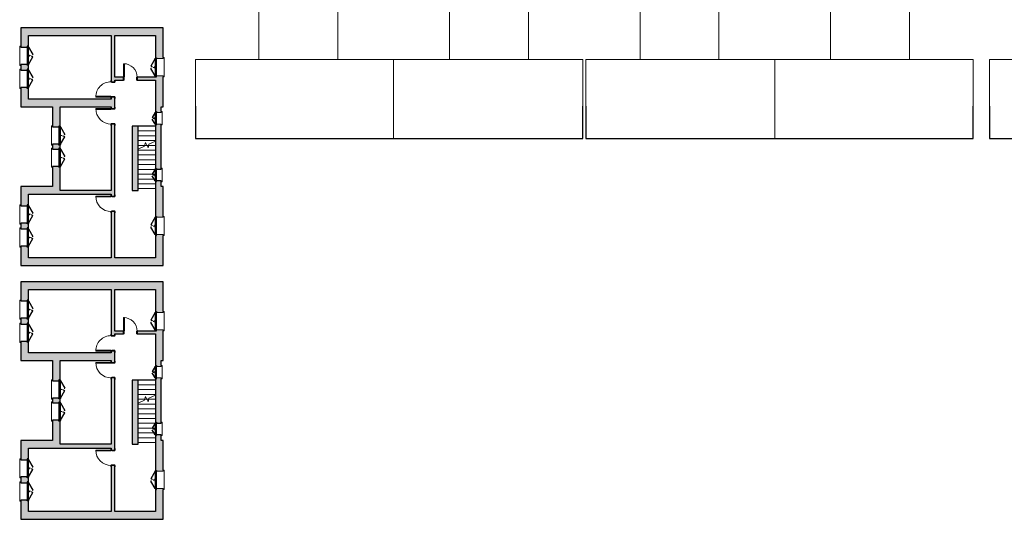
# Model space of a CAD drawing. Units: millimetres. Extents: x 2188 to 2308, y 1671 to 2033.
# Drawn here: x 2188 to 2239, y 1765 to 1791 of the extents above; entities that cross this region are included whole.
import ezdxf

# ---------------------------------------------------------------- set-up
doc = ezdxf.new("R2010")
doc.units = ezdxf.units.MM
doc.linetypes.add('Tratto', pattern=[6.35, 3.175, -3.175])
for name, color, linetype, lineweight in [('A-DETL-GENF', 92, 'Continuous', 30), ('A-DETL-GENF-HDLN', 1, 'Tratto', 9), ('A-DOOR', 31, 'Continuous', 9), ('A-DOOR-FRAM', 31, 'Continuous', 20), ('A-FLOR', 192, 'Continuous', 9), ('A-GLAZ', 151, 'Continuous', 9), ('A-ROOF', 132, 'Continuous', 9), ('A-WALL', 113, 'Continuous', 9), ('S-STRS', 31, 'Continuous', 9), ('S-STRS-MBND', 31, 'Continuous', 9)]:
    doc.layers.add(name, color=color, linetype=linetype, lineweight=lineweight)

# ---------------------------------------------------------------- blocks, each defined once
blk = doc.blocks.new('Porta Una Anta - Semplice - 80 x 210 cm-138394-2_Secondo piano')
at = {"layer": 'A-DOOR', "color": 10, "lineweight": 20}
for p, q in [((627, -120), (627, -900)), ((652, -120), (627, -120)), ((652, -110), (652, -120)), ((667, -110), (652, -110)), ((667, -110), (667, -900)), ((627, -900), (667, -900))]:
    blk.add_line(p, q, dxfattribs=at)
blk.add_arc((667, -100), 800, 180, 270, dxfattribs=at)
at = {"layer": 'A-DOOR-FRAM', "color": 10}
for p, q in [((-208, 110), (-133, 110)), ((-208, 100), (-208, 110)), ((-133, 110), (-133, 100)), ((-133, 100), (-98, 100)), ((-98, 100), (-98, -65)), ((632, -65), (632, 100)), ((632, 100), (667, 100)), ((667, 100), (667, 110)), ((667, 110), (742, 110)), ((742, 110), (742, 100)), ((-203, -110), (-203, -100)), ((-133, -110), (-203, -110)), ((-133, -100), (-133, -110)), ((-108, -100), (-133, -100)), ((-108, -65), (-108, -100)), ((-98, -65), (-108, -65)), ((642, -65), (632, -65)), ((642, -100), (642, -65)), ((667, -100), (642, -100)), ((667, -110), (667, -100)), ((737, -110), (667, -110)), ((737, -100), (737, -110))]:
    blk.add_line(p, q, dxfattribs=at)
blk = doc.blocks.new('Finestra Due Ante - 90x150-157022-2_Secondo piano')
at = {"layer": 'A-DETL-GENF', "color": 250}
for p, q in [((-465, 200), (-495, 200)), ((-495, 200), (-495, 140)), ((-495, 140), (-450, 140)), ((-465, 215), (-465, 200)), ((-450, 215), (-465, 215)), ((-465, 200), (-465, 185)), ((-465, 185), (-450, 185)), ((-450, 215), (-60, 440)), ((-405, 215), (-450, 215)), ((-450, 185), (-450, 155)), ((-450, 155), (-405, 155)), ((-450, 140), (-435, 140)), ((-435, 155), (-435, 140)), ((-420, 175), (-420, 195)), ((-405, 195), (-420, 195)), ((-405, 175), (-420, 175)), ((-405, 215), (-405, 195)), ((-405, 155), (-405, 175)), ((-60, 195), (-60, 215)), ((-60, 215), (60, 215)), ((-60, 195), (-45, 195)), ((-60, 175), (-45, 175)), ((-60, 155), (-60, 175)), ((-60, 155), (60, 155)), ((-45, 175), (-45, 195)), ((0, 215), (0, 185)), ((0, 185), (15, 185)), ((15, 185), (15, 155)), ((45, 195), (60, 195)), ((45, 175), (45, 195)), ((60, 175), (45, 175)), ((450, 215), (60, 440)), ((60, 215), (60, 195)), ((60, 175), (60, 155)), ((405, 215), (405, 195)), ((405, 215), (450, 215)), ((405, 195), (420, 195)), ((405, 175), (420, 175)), ((405, 175), (405, 155)), ((405, 155), (450, 155)), ((420, 195), (420, 175)), ((435, 155), (435, 140)), ((435, 140), (450, 140)), ((450, 215), (465, 215)), ((465, 185), (450, 185)), ((450, 155), (450, 185)), ((495, 140), (450, 140)), ((465, 215), (465, 200)), ((465, 200), (465, 185)), ((495, 200), (465, 200)), ((495, 200), (495, 140))]:
    blk.add_line(p, q, dxfattribs=at)
at = {"layer": 'A-DETL-GENF', "color": 7, "lineweight": 9}
for p, q in [((-435, 140), (435, 140)), ((-405, 215), (-60, 215)), ((-405, 195), (-60, 195)), ((-405, 175), (-60, 175)), ((-405, 155), (-60, 155)), ((60, 215), (405, 215)), ((60, 195), (405, 195)), ((60, 175), (405, 175)), ((60, 155), (405, 155))]:
    blk.add_line(p, q, dxfattribs=at)
at = {"layer": 'A-DETL-GENF-HDLN', "color": 7}
for centre, start, end in [((-450, 215), 0, 30), ((450, 215), 150, 180)]:
    blk.add_arc(centre, 450, start, end, dxfattribs=at)
at = {"layer": 'A-GLAZ', "color": 7}
for p, q in [((-450, 140), (-450, -200)), ((450, -200), (450, 140)), ((-450, -200), (-500, -200)), ((-500, -200), (-500, -250)), ((-500, -250), (500, -250)), ((500, -200), (450, -200)), ((500, -250), (500, -200))]:
    blk.add_line(p, q, dxfattribs=at)
blk = doc.blocks.new('Finestra Due Ante - 90x120-157135-2_Secondo piano')
at = {"layer": 'A-DETL-GENF', "color": 250}
for p, q in [((-465, 200), (-495, 200)), ((-495, 200), (-495, 140)), ((-495, 140), (-450, 140)), ((-465, 215), (-465, 200)), ((-450, 215), (-465, 215)), ((-465, 200), (-465, 185)), ((-465, 185), (-450, 185)), ((-450, 215), (-60, 440)), ((-405, 215), (-450, 215)), ((-450, 185), (-450, 155)), ((-450, 155), (-405, 155)), ((-450, 140), (-435, 140)), ((-435, 155), (-435, 140)), ((-420, 175), (-420, 195)), ((-405, 195), (-420, 195)), ((-405, 175), (-420, 175)), ((-405, 215), (-405, 195)), ((-405, 155), (-405, 175)), ((-60, 195), (-60, 215)), ((-60, 215), (60, 215)), ((-60, 195), (-45, 195)), ((-60, 175), (-45, 175)), ((-60, 155), (-60, 175)), ((-60, 155), (60, 155)), ((-45, 175), (-45, 195)), ((0, 215), (0, 185)), ((0, 185), (15, 185)), ((15, 185), (15, 155)), ((45, 195), (60, 195)), ((45, 175), (45, 195)), ((60, 175), (45, 175)), ((450, 215), (60, 440)), ((60, 215), (60, 195)), ((60, 175), (60, 155)), ((405, 215), (405, 195)), ((405, 215), (450, 215)), ((405, 195), (420, 195)), ((405, 175), (420, 175)), ((405, 175), (405, 155)), ((405, 155), (450, 155)), ((420, 195), (420, 175)), ((435, 155), (435, 140)), ((435, 140), (450, 140)), ((450, 215), (465, 215)), ((465, 185), (450, 185)), ((450, 155), (450, 185)), ((495, 140), (450, 140)), ((465, 215), (465, 200)), ((465, 200), (465, 185)), ((495, 200), (465, 200)), ((495, 200), (495, 140))]:
    blk.add_line(p, q, dxfattribs=at)
at = {"layer": 'A-DETL-GENF', "color": 7, "lineweight": 9}
for p, q in [((-435, 140), (435, 140)), ((-405, 215), (-60, 215)), ((-405, 195), (-60, 195)), ((-405, 175), (-60, 175)), ((-405, 155), (-60, 155)), ((60, 215), (405, 215)), ((60, 195), (405, 195)), ((60, 175), (405, 175)), ((60, 155), (405, 155))]:
    blk.add_line(p, q, dxfattribs=at)
at = {"layer": 'A-DETL-GENF-HDLN', "color": 7}
for centre, start, end in [((-450, 215), 0, 30), ((450, 215), 150, 180)]:
    blk.add_arc(centre, 450, start, end, dxfattribs=at)
at = {"layer": 'A-GLAZ', "color": 7}
for p, q in [((-450, 140), (-450, -200)), ((450, -200), (450, 140)), ((-450, -200), (-500, -200)), ((-500, -200), (-500, -250)), ((-500, -250), (500, -250)), ((500, -200), (450, -200)), ((500, -250), (500, -200))]:
    blk.add_line(p, q, dxfattribs=at)
blk = doc.blocks.new('Porta Una Anta - Semplice - 70 x 210 cm 2-168060-2_Secondo piano')
at = {"layer": 'A-DOOR', "color": 10, "lineweight": 20}
for p, q in [((577, -95), (577, -775)), ((602, -95), (577, -95)), ((602, -85), (602, -95)), ((617, -85), (602, -85)), ((617, -85), (617, -775)), ((577, -775), (617, -775))]:
    blk.add_line(p, q, dxfattribs=at)
blk.add_arc((617, -75), 700, 180, 270, dxfattribs=at)
at = {"layer": 'A-DOOR-FRAM', "color": 10}
for p, q in [((-158, 85), (-83, 85)), ((-158, 75), (-158, 85)), ((-83, 85), (-83, 75)), ((-83, 75), (-48, 75)), ((-48, 75), (-48, -40)), ((582, -40), (582, 75)), ((582, 75), (617, 75)), ((617, 75), (617, 85)), ((617, 85), (692, 85)), ((692, 85), (692, 75)), ((-153, -85), (-153, -75)), ((-83, -85), (-153, -85)), ((-83, -75), (-83, -85)), ((-58, -75), (-83, -75)), ((-58, -40), (-58, -75)), ((-48, -40), (-58, -40)), ((592, -40), (582, -40)), ((592, -75), (592, -40)), ((617, -75), (592, -75)), ((617, -85), (617, -75)), ((687, -85), (617, -85)), ((687, -75), (687, -85))]:
    blk.add_line(p, q, dxfattribs=at)
blk = doc.blocks.new('Finestra Due Ante - 60X70-168955-2_Secondo piano')
at = {"layer": 'A-DETL-GENF', "color": 250}
for p, q in [((-315, 150), (-345, 150)), ((-345, 150), (-345, 90)), ((-345, 90), (-300, 90)), ((-315, 165), (-315, 150)), ((-300, 165), (-315, 165)), ((-315, 150), (-315, 135)), ((-315, 135), (-300, 135)), ((-300, 165), (-40, 315)), ((-255, 165), (-300, 165)), ((-300, 135), (-300, 105)), ((-300, 105), (-255, 105)), ((-300, 90), (-285, 90)), ((-285, 105), (-285, 90)), ((-270, 125), (-270, 145)), ((-255, 145), (-270, 145)), ((-255, 125), (-270, 125)), ((-255, 165), (-255, 145)), ((-255, 105), (-255, 125)), ((-60, 145), (-60, 165)), ((-60, 165), (60, 165)), ((-60, 145), (-45, 145)), ((-60, 125), (-45, 125)), ((-60, 105), (-60, 125)), ((-60, 105), (60, 105)), ((-45, 125), (-45, 145)), ((0, 165), (0, 135)), ((0, 135), (15, 135)), ((15, 135), (15, 105)), ((300, 165), (40, 315)), ((45, 145), (60, 145)), ((45, 125), (45, 145)), ((60, 125), (45, 125)), ((60, 165), (60, 145)), ((60, 125), (60, 105)), ((255, 165), (255, 145)), ((255, 165), (300, 165)), ((255, 145), (270, 145)), ((255, 125), (270, 125)), ((255, 125), (255, 105)), ((255, 105), (300, 105)), ((270, 145), (270, 125)), ((285, 105), (285, 90)), ((285, 90), (300, 90)), ((300, 165), (315, 165)), ((315, 135), (300, 135)), ((300, 105), (300, 135)), ((345, 90), (300, 90)), ((315, 165), (315, 150)), ((315, 150), (315, 135)), ((345, 150), (315, 150)), ((345, 150), (345, 90))]:
    blk.add_line(p, q, dxfattribs=at)
at = {"layer": 'A-DETL-GENF', "color": 7, "lineweight": 9}
for p, q in [((-285, 90), (285, 90)), ((-255, 165), (-60, 165)), ((-255, 145), (-60, 145)), ((-255, 125), (-60, 125)), ((-255, 105), (-60, 105)), ((60, 165), (255, 165)), ((60, 145), (255, 145)), ((60, 125), (255, 125)), ((60, 105), (255, 105))]:
    blk.add_line(p, q, dxfattribs=at)
at = {"layer": 'A-DETL-GENF-HDLN', "color": 7}
for centre, start, end in [((-300, 165), 0, 30), ((300, 165), 150, 180)]:
    blk.add_arc(centre, 300, start, end, dxfattribs=at)
at = {"layer": 'A-GLAZ', "color": 7}
for p, q in [((-300, 90), (-300, -150)), ((300, -150), (300, 90)), ((-300, -150), (-350, -150)), ((-350, -150), (-350, -200)), ((-350, -200), (350, -200)), ((350, -150), (300, -150)), ((350, -200), (350, -150))]:
    blk.add_line(p, q, dxfattribs=at)
blk = doc.blocks.new('Finestra Due Ante - 60X70-V1-2_Secondo piano')
at = {"layer": 'A-DETL-GENF', "color": 250}
for p, q in [((-315, 150), (-345, 150)), ((-345, 150), (-345, 90)), ((-345, 90), (-300, 90)), ((-315, 165), (-315, 150)), ((-300, 165), (-315, 165)), ((-315, 150), (-315, 135)), ((-315, 135), (-300, 135)), ((-300, 165), (-40, 315)), ((-255, 165), (-300, 165)), ((-300, 135), (-300, 105)), ((-300, 105), (-255, 105)), ((-300, 90), (-285, 90)), ((-285, 105), (-285, 90)), ((-270, 125), (-270, 145)), ((-255, 145), (-270, 145)), ((-255, 125), (-270, 125)), ((-255, 165), (-255, 145)), ((-255, 105), (-255, 125)), ((-60, 145), (-60, 165)), ((-60, 165), (60, 165)), ((-60, 145), (-45, 145)), ((-60, 125), (-45, 125)), ((-60, 105), (-60, 125)), ((-60, 105), (60, 105)), ((-45, 125), (-45, 145)), ((0, 165), (0, 135)), ((0, 135), (15, 135)), ((15, 135), (15, 105)), ((300, 165), (40, 315)), ((45, 145), (60, 145)), ((45, 125), (45, 145)), ((60, 125), (45, 125)), ((60, 165), (60, 145)), ((60, 125), (60, 105)), ((255, 165), (255, 145)), ((255, 165), (300, 165)), ((255, 145), (270, 145)), ((255, 125), (270, 125)), ((255, 125), (255, 105)), ((255, 105), (300, 105)), ((270, 145), (270, 125)), ((285, 105), (285, 90)), ((285, 90), (300, 90)), ((300, 165), (315, 165)), ((315, 135), (300, 135)), ((300, 105), (300, 135)), ((345, 90), (300, 90)), ((315, 165), (315, 150)), ((315, 150), (315, 135)), ((345, 150), (315, 150)), ((345, 150), (345, 90))]:
    blk.add_line(p, q, dxfattribs=at)
at = {"layer": 'A-DETL-GENF', "color": 7, "lineweight": 9}
for p, q in [((-285, 90), (285, 90)), ((-255, 165), (-60, 165)), ((-255, 145), (-60, 145)), ((-255, 125), (-60, 125)), ((-255, 105), (-60, 105)), ((60, 165), (255, 165)), ((60, 145), (255, 145)), ((60, 125), (255, 125)), ((60, 105), (255, 105))]:
    blk.add_line(p, q, dxfattribs=at)
at = {"layer": 'A-DETL-GENF-HDLN', "color": 7}
for centre, start, end in [((-300, 165), 0, 30), ((300, 165), 150, 180)]:
    blk.add_arc(centre, 300, start, end, dxfattribs=at)
at = {"layer": 'A-GLAZ', "color": 7}
for p, q in [((-350, -150), (-350, -200)), ((-350, -200), (350, -200)), ((350, -200), (350, -150))]:
    blk.add_line(p, q, dxfattribs=at)
blk = doc.blocks.new('Porta Una Anta - Semplice - 80 x 210 cm-169534-2_Secondo piano')
at = {"layer": 'A-DOOR', "color": 10, "lineweight": 20}
for p, q in [((627, 900), (667, 900)), ((627, 120), (627, 900)), ((667, 110), (667, 900)), ((652, 120), (627, 120)), ((652, 110), (652, 120)), ((667, 110), (652, 110))]:
    blk.add_line(p, q, dxfattribs=at)
blk.add_arc((667, 100), 800, 90, 180, dxfattribs=at)
at = {"layer": 'A-DOOR-FRAM', "color": 10}
for p, q in [((-133, 110), (-203, 110)), ((-203, 110), (-203, 100)), ((-133, 100), (-133, 110)), ((-108, 100), (-133, 100)), ((-108, 65), (-108, 100)), ((-98, 65), (-108, 65)), ((-98, -100), (-98, 65)), ((642, 65), (632, 65)), ((632, 65), (632, -100)), ((667, 100), (642, 100)), ((642, 100), (642, 65)), ((737, 110), (667, 110)), ((667, 110), (667, 100)), ((737, 100), (737, 110)), ((-208, -100), (-208, -110)), ((-208, -110), (-133, -110)), ((-133, -110), (-133, -100)), ((-133, -100), (-98, -100)), ((632, -100), (667, -100)), ((667, -100), (667, -110)), ((667, -110), (742, -110)), ((742, -110), (742, -100))]:
    blk.add_line(p, q, dxfattribs=at)
blk = doc.blocks.new('Finestra Due Ante - 90x150-157356-2_Secondo piano')
at = {"layer": 'A-DETL-GENF', "color": 250}
for p, q in [((-495, -140), (-450, -140)), ((-495, -200), (-495, -140)), ((-465, -200), (-495, -200)), ((-465, -185), (-450, -185)), ((-465, -200), (-465, -185)), ((-465, -215), (-465, -200)), ((-450, -215), (-465, -215)), ((-450, -140), (-435, -140)), ((-450, -185), (-450, -155)), ((-450, -155), (-405, -155)), ((-450, -215), (-60, -440)), ((-405, -215), (-450, -215)), ((-435, -155), (-435, -140)), ((-420, -175), (-420, -195)), ((-405, -175), (-420, -175)), ((-405, -195), (-420, -195)), ((-405, -155), (-405, -175)), ((-405, -215), (-405, -195)), ((-60, -155), (-60, -175)), ((-60, -155), (60, -155)), ((-60, -175), (-45, -175)), ((-60, -195), (-45, -195)), ((-60, -195), (-60, -215)), ((-60, -215), (60, -215)), ((-45, -175), (-45, -195)), ((0, -185), (15, -185)), ((0, -215), (0, -185)), ((15, -185), (15, -155)), ((45, -175), (45, -195)), ((60, -175), (45, -175)), ((45, -195), (60, -195)), ((60, -175), (60, -155)), ((60, -215), (60, -195)), ((450, -215), (60, -440)), ((405, -155), (450, -155)), ((405, -175), (405, -155)), ((405, -175), (420, -175)), ((405, -195), (420, -195)), ((405, -215), (405, -195)), ((405, -215), (450, -215)), ((420, -195), (420, -175)), ((435, -140), (450, -140)), ((435, -155), (435, -140)), ((495, -140), (450, -140)), ((450, -155), (450, -185)), ((465, -185), (450, -185)), ((450, -215), (465, -215)), ((465, -200), (465, -185)), ((495, -200), (465, -200)), ((465, -215), (465, -200)), ((495, -200), (495, -140))]:
    blk.add_line(p, q, dxfattribs=at)
at = {"layer": 'A-DETL-GENF', "color": 7, "lineweight": 9}
for p, q in [((-435, -140), (435, -140)), ((-405, -155), (-60, -155)), ((-405, -175), (-60, -175)), ((-405, -195), (-60, -195)), ((-405, -215), (-60, -215)), ((60, -155), (405, -155)), ((60, -175), (405, -175)), ((60, -195), (405, -195)), ((60, -215), (405, -215))]:
    blk.add_line(p, q, dxfattribs=at)
at = {"layer": 'A-DETL-GENF-HDLN', "color": 7}
for centre, start, end in [((-450, -215), 330, 360), ((450, -215), 180, 210)]:
    blk.add_arc(centre, 450, start, end, dxfattribs=at)
at = {"layer": 'A-GLAZ', "color": 7}
for p, q in [((500, 250), (-500, 250)), ((-500, 250), (-500, 200)), ((-500, 200), (-450, 200)), ((-450, 200), (-450, -140)), ((450, -140), (450, 200)), ((450, 200), (500, 200)), ((500, 200), (500, 250))]:
    blk.add_line(p, q, dxfattribs=at)
blk = doc.blocks.new('Tipologia A_C1_rvt-4-2_Secondo piano')
at = {"layer": 'A-WALL'}
for points in [[(-51724, -6262), (-51724, -5862), (-59124, -5862), (-59124, -6262), (-52124, -6262)], [(-54424, -9962), (-54424, -9562), (-59124, -9562), (-59124, -9962), (-57074, -9962)], [(-53024, -14312), (-53024, -10972), (-53324, -10972), (-53324, -14312)], [(-58471, -14512), (-57274, -14512), (-57274, -14112), (-59124, -14112), (-59124, -14512), (-58724, -14512)], [(-54424, -14512), (-54424, -14312), (-57274, -14312), (-57274, -14512), (-56417, -14512)], [(-51724, -18212), (-51724, -17812), (-58724, -17812), (-58724, -18212), (-54363, -18212)]]:
    blk.add_hatch(color=9, dxfattribs=at).paths.add_polyline_path(points, flags=0)
h = blk.add_hatch(color=9, dxfattribs=at)
h.paths.add_polyline_path([(-59124, -9562), (-58724, -9562), (-58724, -9007), (-58784, -9007), (-58784, -8962), (-59124, -8962), (-59124, -9007)], flags=0)
h.paths.add_polyline_path([(-58784, -8062), (-58784, -8017), (-58724, -8017), (-58724, -7807), (-58784, -7807), (-58784, -7762), (-59124, -7762), (-59124, -8062)], flags=0)
h.paths.add_polyline_path([(-58784, -6862), (-58784, -6817), (-58724, -6817), (-58724, -6262), (-59124, -6262), (-59124, -6862)], flags=0)
h = blk.add_hatch(color=9, dxfattribs=at)
h.paths.add_polyline_path([(-54363, -17812), (-54224, -17812), (-54224, -15412), (-54424, -15412), (-54424, -17812)], flags=0)
h.paths.add_polyline_path([(-54424, -14612), (-54224, -14612), (-54224, -10862), (-54424, -10862), (-54424, -14541)], flags=0)
h.paths.add_polyline_path([(-54424, -10062), (-54224, -10062), (-54224, -9462), (-54424, -9462), (-54424, -9962)], flags=0)
h.paths.add_polyline_path([(-54424, -8662), (-54224, -8662), (-54224, -6262), (-54424, -6262)], flags=0)
h = blk.add_hatch(color=9, dxfattribs=at)
h.paths.add_polyline_path([(-52124, -9962), (-51724, -9962), (-51724, -8362), (-52064, -8362), (-52064, -8407), (-52124, -8407), (-52124, -8768)], flags=0)
h.paths.add_polyline_path([(-51724, -7462), (-51724, -6262), (-52124, -6262), (-52124, -7417), (-52064, -7417), (-52064, -7462), (-51946, -7462)], flags=0)
h = blk.add_hatch(color=9, dxfattribs=at)
h.paths.add_polyline_path([(-52124, -8577), (-52124, -8427), (-53074, -8427), (-53074, -8577)], flags=0)
h.paths.add_polyline_path([(-53774, -8577), (-53774, -8427), (-54224, -8427), (-54224, -8577)], flags=0)
h = blk.add_hatch(color=9, dxfattribs=at)
h.paths.add_polyline_path([(-57074, -14312), (-57074, -13107), (-57134, -13107), (-57134, -13062), (-57474, -13062), (-57474, -14112), (-57274, -14112), (-57274, -14312)], flags=0)
h.paths.add_polyline_path([(-57474, -12162), (-57134, -12162), (-57134, -12117), (-57074, -12117), (-57074, -11957), (-57134, -11957), (-57134, -11912), (-57474, -11912), (-57474, -12117)], flags=0)
h.paths.add_polyline_path([(-57474, -11012), (-57134, -11012), (-57134, -10967), (-57074, -10967), (-57074, -9962), (-57474, -9962), (-57474, -10967)], flags=0)
h = blk.add_hatch(color=9, dxfattribs=at)
h.paths.add_polyline_path([(-51824, -14112), (-51824, -13812), (-52064, -13812), (-52064, -13857), (-52124, -13857), (-52124, -14112), (-52064, -14112)], flags=0)
h.paths.add_polyline_path([(-52064, -13212), (-51824, -13212), (-51824, -10862), (-52064, -10862), (-52064, -10907), (-52124, -10907), (-52124, -13167), (-52064, -13167)], flags=0)
h.paths.add_polyline_path([(-51847, -10262), (-51824, -10262), (-51824, -9962), (-52124, -9962), (-52124, -10217), (-52064, -10217), (-52064, -10262)], flags=0)
h = blk.add_hatch(color=9, dxfattribs=at)
h.paths.add_polyline_path([(-51724, -17812), (-51724, -16612), (-52064, -16612), (-52064, -16657), (-52124, -16657), (-52124, -17812)], flags=0)
h.paths.add_polyline_path([(-52064, -15712), (-51724, -15712), (-51724, -14112), (-52124, -14112), (-52124, -15667), (-52064, -15667)], flags=0)
h = blk.add_hatch(color=9, dxfattribs=at)
h.paths.add_polyline_path([(-59124, -18212), (-58724, -18212), (-58724, -17257), (-58784, -17257), (-58784, -17212), (-59124, -17212), (-59124, -17428)], flags=0)
h.paths.add_polyline_path([(-59124, -16312), (-58784, -16312), (-58784, -16267), (-58724, -16267), (-58724, -16057), (-58784, -16057), (-58784, -16012), (-59124, -16012), (-59124, -16267)], flags=0)
h.paths.add_polyline_path([(-58784, -15112), (-58784, -15067), (-58724, -15067), (-58724, -14512), (-59124, -14512), (-59124, -15112)], flags=0)
at = {"layer": 'A-FLOR', "color": 7}
blk.add_line((-52124, -14212), (-53024, -14212), dxfattribs=at)
at = {"layer": 'A-WALL', "color": 250, "lineweight": 30}
for p, q in [((-51724, -5862), (-59124, -5862)), ((-59124, -5862), (-59124, -6262)), ((-51724, -6262), (-51724, -5862)), ((-59124, -6262), (-59124, -6862)), ((-58724, -6262), (-54424, -6262)), ((-58724, -6817), (-58724, -6262)), ((-54424, -6262), (-54424, -8662)), ((-54224, -6262), (-52124, -6262)), ((-54224, -8427), (-54224, -6262)), ((-52124, -6262), (-52124, -7417)), ((-51724, -7412), (-51724, -6262)), ((-59124, -6862), (-58784, -6862)), ((-58784, -7762), (-59124, -7762)), ((-59124, -7762), (-59124, -8062)), ((-59124, -8062), (-58784, -8062)), ((-58724, -8017), (-58724, -7807)), ((-54424, -8662), (-54224, -8662)), ((-53774, -8427), (-54224, -8427)), ((-54224, -8662), (-54224, -8577)), ((-54224, -8577), (-53774, -8577)), ((-53774, -8577), (-53774, -8427)), ((-52124, -8427), (-53074, -8427)), ((-53074, -8427), (-53074, -8577)), ((-53074, -8577), (-52124, -8577)), ((-52124, -8407), (-52124, -8427)), ((-52124, -8577), (-52124, -9962)), ((-51724, -9962), (-51724, -8412)), ((-58784, -8962), (-59124, -8962)), ((-59124, -8962), (-59124, -9562)), ((-58724, -9562), (-58724, -9007)), ((-59124, -9562), (-59124, -9962)), ((-54424, -9562), (-58724, -9562)), ((-54424, -9462), (-54424, -9562)), ((-54224, -9462), (-54424, -9462)), ((-54224, -10062), (-54224, -9462)), ((-59124, -9962), (-57474, -9962)), ((-57474, -9962), (-57474, -11012)), ((-57074, -9962), (-54424, -9962)), ((-57074, -10967), (-57074, -9962)), ((-54424, -9962), (-54424, -10062)), ((-54424, -10062), (-54224, -10062)), ((-52124, -9962), (-52124, -10217)), ((-51824, -9962), (-51724, -9962)), ((-51824, -10212), (-51824, -9962)), ((-57474, -11012), (-57134, -11012)), ((-54424, -10862), (-54424, -14312)), ((-54224, -10862), (-54424, -10862)), ((-54224, -14612), (-54224, -10862)), ((-53324, -10972), (-53324, -14312)), ((-53024, -10972), (-53324, -10972)), ((-53024, -14312), (-53024, -10972)), ((-52124, -10907), (-52124, -13167)), ((-51824, -13212), (-51824, -10912)), ((-57474, -11912), (-57474, -12162)), ((-57134, -11912), (-57474, -11912)), ((-57474, -12162), (-57134, -12162)), ((-57074, -12117), (-57074, -11957)), ((-57474, -13062), (-57474, -14112)), ((-57134, -13062), (-57474, -13062)), ((-57074, -14312), (-57074, -13107)), ((-52064, -13212), (-51824, -13212)), ((-57474, -14112), (-59124, -14112)), ((-59124, -14112), (-59124, -14512)), ((-54424, -14312), (-57074, -14312)), ((-53324, -14312), (-53024, -14312)), ((-52124, -13857), (-52124, -14112)), ((-52124, -14112), (-52124, -15667)), ((-51824, -13812), (-52064, -13812)), ((-51824, -14112), (-51824, -13812)), ((-51724, -14112), (-51824, -14112)), ((-51724, -15662), (-51724, -14112)), ((-59124, -14512), (-59124, -15112)), ((-58724, -15067), (-58724, -14512)), ((-58724, -14512), (-57274, -14512)), ((-57274, -14512), (-54424, -14512)), ((-54424, -14512), (-54424, -14612)), ((-54424, -14612), (-54224, -14612)), ((-59124, -15112), (-58784, -15112)), ((-54424, -15412), (-54424, -17812)), ((-54224, -15412), (-54424, -15412)), ((-54224, -17812), (-54224, -15412)), ((-59124, -16012), (-59124, -16312)), ((-58784, -16012), (-59124, -16012)), ((-59124, -16312), (-58784, -16312)), ((-58724, -16267), (-58724, -16057)), ((-52124, -16657), (-52124, -17812)), ((-51724, -17812), (-51724, -16662)), ((-59124, -17212), (-59124, -18212)), ((-58784, -17212), (-59124, -17212)), ((-58724, -17812), (-58724, -17257)), ((-54424, -17812), (-58724, -17812)), ((-52124, -17812), (-54224, -17812)), ((-51724, -18212), (-51724, -17812)), ((-59124, -18212), (-58724, -18212)), ((-58724, -18212), (-51724, -18212))]:
    blk.add_line(p, q, dxfattribs=at)
at = {"layer": 'S-STRS', "color": 7}
for p, q in [((-52124, -10962), (-53024, -10962)), ((-53024, -10962), (-53024, -10972)), ((-52124, -10972), (-53024, -10972)), ((-52124, -11222), (-53024, -11222)), ((-52124, -11472), (-53024, -11472)), ((-52124, -11722), (-53024, -11722)), ((-52677, -11972), (-53024, -11972)), ((-52124, -12222), (-53024, -12222)), ((-52570, -11972), (-52677, -11972)), ((-52476, -11972), (-52570, -11972)), ((-52124, -11972), (-52476, -11972)), ((-52124, -12472), (-53024, -12472)), ((-52124, -12722), (-53024, -12722)), ((-52124, -12972), (-53024, -12972)), ((-52139, -13222), (-53024, -13222)), ((-52139, -13472), (-53024, -13472)), ((-52139, -13722), (-53024, -13722)), ((-52124, -13972), (-53024, -13972)), ((-52124, -14212), (-53024, -14212))]:
    blk.add_line(p, q, dxfattribs=at)
at = {"layer": 'S-STRS-MBND', "color": 7}
for p, q in [((-52461, -11909), (-52124, -11752)), ((-53024, -12172), (-52688, -12015)), ((-53024, -12172), (-53024, -14212)), ((-52124, -12222), (-53024, -12222)), ((-52688, -12015), (-52640, -11821)), ((-52570, -11972), (-52677, -11972)), ((-52640, -11821), (-52508, -12104)), ((-52508, -12104), (-52461, -11909)), ((-52124, -11972), (-52476, -11972)), ((-52124, -12112), (-52124, -14212)), ((-52124, -12472), (-53024, -12472)), ((-52124, -12722), (-53024, -12722)), ((-52124, -12972), (-53024, -12972)), ((-52124, -13222), (-53024, -13222)), ((-52124, -13472), (-53024, -13472)), ((-52124, -13722), (-53024, -13722)), ((-52124, -13972), (-53024, -13972)), ((-52124, -14212), (-53024, -14212))]:
    blk.add_line(p, q, dxfattribs=at)
at = {"lineweight": 9}
for name, p, rotation in [('Finestra Due Ante - 90x150-157022-2_Secondo piano', (-58924, -7312), 270), ('Finestra Due Ante - 90x120-157135-2_Secondo piano', (-51924, -7912), 89.99999999999987), ('Finestra Due Ante - 90x150-157022-2_Secondo piano', (-58924, -8512), 270), ('Porta Una Anta - Semplice - 70 x 210 cm 2-168060-2_Secondo piano', (-53157, -8502), 180), ('Porta Una Anta - Semplice - 80 x 210 cm-138394-2_Secondo piano', (-54324, -8795), 269.9999999999999), ('Porta Una Anta - Semplice - 80 x 210 cm-169534-2_Secondo piano', (-54324, -10729), 89.99999999999987), ('Finestra Due Ante - 60X70-168955-2_Secondo piano', (-51974, -10562), 89.9999999999999), ('Finestra Due Ante - 90x150-157356-2_Secondo piano', (-57274, -11462), 89.9999999999999), ('Finestra Due Ante - 90x150-157356-2_Secondo piano', (-57274, -12612), 89.9999999999999), ('Finestra Due Ante - 60X70-V1-2_Secondo piano', (-51974, -13512), 89.9999999999999), ('Porta Una Anta - Semplice - 80 x 210 cm-169534-2_Secondo piano', (-54324, -15279), 89.99999999999987), ('Finestra Due Ante - 90x150-157022-2_Secondo piano', (-58924, -15562), 269.9999999999998), ('Finestra Due Ante - 90x120-157135-2_Secondo piano', (-51924, -16162), 89.99999999999987), ('Finestra Due Ante - 90x150-157022-2_Secondo piano', (-58924, -16762), 269.9999999999998)]:
    blk.add_blockref(name, p, dxfattribs=dict(at, rotation=rotation))
blk = doc.blocks.new('Tipologia A_C1_rvt-5-2_Secondo piano')
at = {"layer": 'A-WALL'}
for points in [[(-51724, -19462), (-51724, -19062), (-59124, -19062), (-59124, -19462), (-52124, -19462)], [(-54424, -23162), (-54424, -22762), (-59124, -22762), (-59124, -23162), (-57074, -23162)], [(-53024, -27512), (-53024, -24172), (-53324, -24172), (-53324, -27512)], [(-58471, -27712), (-57274, -27712), (-57274, -27312), (-59124, -27312), (-59124, -27712), (-58724, -27712)], [(-54424, -27712), (-54424, -27512), (-57274, -27512), (-57274, -27712)], [(-54363, -31412), (-51724, -31412), (-51724, -31012), (-58724, -31012), (-58724, -31412)]]:
    blk.add_hatch(color=9, dxfattribs=at).paths.add_polyline_path(points, flags=0)
h = blk.add_hatch(color=9, dxfattribs=at)
h.paths.add_polyline_path([(-59124, -22762), (-58724, -22762), (-58724, -22207), (-58784, -22207), (-58784, -22162), (-59124, -22162), (-59124, -22207)], flags=0)
h.paths.add_polyline_path([(-58784, -21262), (-58784, -21217), (-58724, -21217), (-58724, -21007), (-58784, -21007), (-58784, -20962), (-59124, -20962), (-59124, -21262)], flags=0)
h.paths.add_polyline_path([(-59124, -20062), (-58784, -20062), (-58784, -20017), (-58724, -20017), (-58724, -19462), (-59124, -19462), (-59124, -20017)], flags=0)
h = blk.add_hatch(color=9, dxfattribs=at)
h.paths.add_polyline_path([(-54363, -31012), (-54224, -31012), (-54224, -28612), (-54424, -28612), (-54424, -31012)], flags=0)
h.paths.add_polyline_path([(-54363, -27812), (-54224, -27812), (-54224, -24062), (-54424, -24062), (-54424, -27812)], flags=0)
h.paths.add_polyline_path([(-54224, -23262), (-54224, -22662), (-54424, -22662), (-54424, -23262), (-54363, -23262)], flags=0)
h.paths.add_polyline_path([(-54424, -21862), (-54224, -21862), (-54224, -19462), (-54424, -19462)], flags=0)
h = blk.add_hatch(color=9, dxfattribs=at)
h.paths.add_polyline_path([(-51824, -23162), (-51724, -23162), (-51724, -21562), (-52064, -21562), (-52064, -21607), (-52124, -21607), (-52124, -23162)], flags=0)
h.paths.add_polyline_path([(-51724, -20662), (-51724, -19462), (-52124, -19462), (-52124, -20617), (-52064, -20617), (-52064, -20662), (-51946, -20662)], flags=0)
h = blk.add_hatch(color=9, dxfattribs=at)
h.paths.add_polyline_path([(-53774, -21777), (-53774, -21627), (-54224, -21627), (-54224, -21777)], flags=0)
h.paths.add_polyline_path([(-52310, -21777), (-52124, -21777), (-52124, -21627), (-53074, -21627), (-53074, -21777)], flags=0)
h = blk.add_hatch(color=9, dxfattribs=at)
h.paths.add_polyline_path([(-57274, -27512), (-57074, -27512), (-57074, -26307), (-57134, -26307), (-57134, -26262), (-57474, -26262), (-57474, -27312), (-57274, -27312)], flags=0)
h.paths.add_polyline_path([(-57474, -25362), (-57134, -25362), (-57134, -25317), (-57074, -25317), (-57074, -25157), (-57134, -25157), (-57134, -25112), (-57474, -25112), (-57474, -25317)], flags=0)
h.paths.add_polyline_path([(-57134, -24212), (-57134, -24167), (-57074, -24167), (-57074, -23162), (-57474, -23162), (-57474, -24212)], flags=0)
h = blk.add_hatch(color=9, dxfattribs=at)
h.paths.add_polyline_path([(-51824, -27312), (-51824, -27012), (-52064, -27012), (-52064, -27057), (-52124, -27057), (-52124, -27312), (-52064, -27312)], flags=0)
h.paths.add_polyline_path([(-51824, -26412), (-51824, -24062), (-52064, -24062), (-52064, -24107), (-52124, -24107), (-52124, -26367), (-52064, -26367), (-52064, -26412)], flags=0)
h.paths.add_polyline_path([(-51824, -23462), (-51824, -23162), (-52124, -23162), (-52124, -23417), (-52064, -23417), (-52064, -23462), (-51847, -23462)], flags=0)
h = blk.add_hatch(color=9, dxfattribs=at)
h.paths.add_polyline_path([(-52124, -31012), (-51724, -31012), (-51724, -29812), (-52064, -29812), (-52064, -29857), (-52124, -29857)], flags=0)
h.paths.add_polyline_path([(-52064, -28912), (-51724, -28912), (-51724, -27312), (-52124, -27312), (-52124, -28867), (-52064, -28867)], flags=0)
h = blk.add_hatch(color=9, dxfattribs=at)
h.paths.add_polyline_path([(-59124, -31412), (-58724, -31412), (-58724, -30457), (-58784, -30457), (-58784, -30412), (-59124, -30412)], flags=0)
h.paths.add_polyline_path([(-59124, -29512), (-58784, -29512), (-58784, -29467), (-58724, -29467), (-58724, -29257), (-58784, -29257), (-58784, -29212), (-59124, -29212), (-59124, -29467)], flags=0)
h.paths.add_polyline_path([(-58784, -28312), (-58784, -28267), (-58724, -28267), (-58724, -27712), (-59124, -27712), (-59124, -28312)], flags=0)
at = {"layer": 'A-FLOR', "color": 7}
blk.add_line((-52124, -27412), (-53024, -27412), dxfattribs=at)
at = {"layer": 'A-WALL', "color": 250, "lineweight": 30}
for p, q in [((-51724, -19062), (-59124, -19062)), ((-59124, -19062), (-59124, -19462)), ((-51724, -19462), (-51724, -19062)), ((-59124, -19462), (-59124, -20062)), ((-58724, -19462), (-54424, -19462)), ((-58724, -20017), (-58724, -19462)), ((-54424, -19462), (-54424, -21862)), ((-54224, -19462), (-52124, -19462)), ((-54224, -21627), (-54224, -19462)), ((-52124, -19462), (-52124, -20617)), ((-51724, -20612), (-51724, -19462)), ((-59124, -20062), (-58784, -20062)), ((-58784, -20962), (-59124, -20962)), ((-59124, -20962), (-59124, -21262)), ((-59124, -21262), (-58784, -21262)), ((-58724, -21217), (-58724, -21007)), ((-54424, -21862), (-54224, -21862)), ((-53774, -21627), (-54224, -21627)), ((-54224, -21862), (-54224, -21777)), ((-54224, -21777), (-53774, -21777)), ((-53774, -21777), (-53774, -21627)), ((-52124, -21627), (-53074, -21627)), ((-53074, -21627), (-53074, -21777)), ((-53074, -21777), (-52124, -21777)), ((-52124, -21607), (-52124, -21627)), ((-52124, -21777), (-52124, -23162)), ((-51724, -23162), (-51724, -21612)), ((-58784, -22162), (-59124, -22162)), ((-59124, -22162), (-59124, -22762)), ((-58724, -22762), (-58724, -22207)), ((-59124, -22762), (-59124, -23162)), ((-54424, -22762), (-58724, -22762)), ((-54424, -22662), (-54424, -22762)), ((-54224, -22662), (-54424, -22662)), ((-54224, -23262), (-54224, -22662)), ((-59124, -23162), (-57474, -23162)), ((-57474, -23162), (-57474, -24212)), ((-57074, -23162), (-54424, -23162)), ((-57074, -24167), (-57074, -23162)), ((-54424, -23162), (-54424, -23262)), ((-54424, -23262), (-54224, -23262)), ((-52124, -23162), (-52124, -23417)), ((-51824, -23162), (-51724, -23162)), ((-51824, -23412), (-51824, -23162)), ((-57474, -24212), (-57134, -24212)), ((-54424, -24062), (-54424, -27512)), ((-54224, -24062), (-54424, -24062)), ((-54224, -27812), (-54224, -24062)), ((-53324, -24172), (-53324, -27512)), ((-53024, -24172), (-53324, -24172)), ((-53024, -27512), (-53024, -24172)), ((-52124, -24107), (-52124, -26367)), ((-51824, -26412), (-51824, -24112)), ((-57474, -25112), (-57474, -25362)), ((-57134, -25112), (-57474, -25112)), ((-57474, -25362), (-57134, -25362)), ((-57074, -25317), (-57074, -25157)), ((-57474, -26262), (-57474, -27312)), ((-57134, -26262), (-57474, -26262)), ((-57074, -27512), (-57074, -26307)), ((-52064, -26412), (-51824, -26412)), ((-52124, -27057), (-52124, -27312)), ((-51824, -27012), (-52064, -27012)), ((-51824, -27312), (-51824, -27012)), ((-57474, -27312), (-59124, -27312)), ((-59124, -27312), (-59124, -27712)), ((-54424, -27512), (-57074, -27512)), ((-53324, -27512), (-53024, -27512)), ((-52124, -27312), (-52124, -28867)), ((-51724, -27312), (-51824, -27312)), ((-51724, -28862), (-51724, -27312)), ((-59124, -27712), (-59124, -28312)), ((-58724, -28267), (-58724, -27712)), ((-58724, -27712), (-57274, -27712)), ((-57274, -27712), (-54424, -27712)), ((-54424, -27712), (-54424, -27812)), ((-54424, -27812), (-54224, -27812)), ((-59124, -28312), (-58784, -28312)), ((-54424, -28612), (-54424, -31012)), ((-54224, -28612), (-54424, -28612)), ((-54224, -31012), (-54224, -28612)), ((-59124, -29212), (-59124, -29512)), ((-58784, -29212), (-59124, -29212)), ((-59124, -29512), (-58784, -29512)), ((-58724, -29467), (-58724, -29257)), ((-52124, -29857), (-52124, -31012)), ((-51724, -31012), (-51724, -29862)), ((-59124, -30412), (-59124, -31412)), ((-58784, -30412), (-59124, -30412)), ((-58724, -31012), (-58724, -30457)), ((-54424, -31012), (-58724, -31012)), ((-52124, -31012), (-54224, -31012)), ((-51724, -31412), (-51724, -31012)), ((-59124, -31412), (-58724, -31412)), ((-58724, -31412), (-51724, -31412))]:
    blk.add_line(p, q, dxfattribs=at)
at = {"layer": 'S-STRS', "color": 7}
for p, q in [((-52124, -24162), (-53024, -24162)), ((-53024, -24162), (-53024, -24172)), ((-52124, -24172), (-53024, -24172)), ((-52124, -24422), (-53024, -24422)), ((-52124, -24672), (-53024, -24672)), ((-52124, -24922), (-53024, -24922)), ((-52677, -25172), (-53024, -25172)), ((-52124, -25422), (-53024, -25422)), ((-52570, -25172), (-52677, -25172)), ((-52476, -25172), (-52570, -25172)), ((-52124, -25172), (-52476, -25172)), ((-52124, -25672), (-53024, -25672)), ((-52124, -25922), (-53024, -25922)), ((-52124, -26172), (-53024, -26172)), ((-52139, -26422), (-53024, -26422)), ((-52139, -26672), (-53024, -26672)), ((-52139, -26922), (-53024, -26922)), ((-52124, -27172), (-53024, -27172)), ((-52124, -27412), (-53024, -27412))]:
    blk.add_line(p, q, dxfattribs=at)
at = {"layer": 'S-STRS-MBND', "color": 7}
for p, q in [((-52688, -25215), (-52640, -25021)), ((-52640, -25021), (-52508, -25304)), ((-52461, -25109), (-52124, -24952)), ((-53024, -25372), (-52688, -25215)), ((-53024, -25372), (-53024, -27412)), ((-52124, -25422), (-53024, -25422)), ((-52570, -25172), (-52677, -25172)), ((-52508, -25304), (-52461, -25109)), ((-52124, -25172), (-52476, -25172)), ((-52124, -25312), (-52124, -27412)), ((-52124, -25672), (-53024, -25672)), ((-52124, -25922), (-53024, -25922)), ((-52124, -26172), (-53024, -26172)), ((-52124, -26422), (-53024, -26422)), ((-52124, -26672), (-53024, -26672)), ((-52124, -26922), (-53024, -26922)), ((-52124, -27172), (-53024, -27172)), ((-52124, -27412), (-53024, -27412))]:
    blk.add_line(p, q, dxfattribs=at)
at = {"lineweight": 9}
for name, p, rotation in [('Finestra Due Ante - 90x150-157022-2_Secondo piano', (-58924, -20512), 270), ('Porta Una Anta - Semplice - 70 x 210 cm 2-168060-2_Secondo piano', (-53157, -21702), 180), ('Finestra Due Ante - 90x120-157135-2_Secondo piano', (-51924, -21112), 89.99999999999987), ('Finestra Due Ante - 90x150-157022-2_Secondo piano', (-58924, -21712), 270), ('Porta Una Anta - Semplice - 80 x 210 cm-138394-2_Secondo piano', (-54324, -21995), 269.9999999999999), ('Porta Una Anta - Semplice - 80 x 210 cm-169534-2_Secondo piano', (-54324, -23929), 89.99999999999987), ('Finestra Due Ante - 60X70-168955-2_Secondo piano', (-51974, -23762), 89.9999999999999), ('Finestra Due Ante - 90x150-157356-2_Secondo piano', (-57274, -24662), 89.9999999999999), ('Finestra Due Ante - 90x150-157356-2_Secondo piano', (-57274, -25812), 89.9999999999999), ('Finestra Due Ante - 60X70-V1-2_Secondo piano', (-51974, -26712), 89.9999999999999), ('Porta Una Anta - Semplice - 80 x 210 cm-169534-2_Secondo piano', (-54324, -28479), 89.99999999999987), ('Finestra Due Ante - 90x150-157022-2_Secondo piano', (-58924, -28762), 269.9999999999998), ('Finestra Due Ante - 90x120-157135-2_Secondo piano', (-51924, -29362), 89.99999999999987), ('Finestra Due Ante - 90x150-157022-2_Secondo piano', (-58924, -29962), 269.9999999999998)]:
    blk.add_blockref(name, p, dxfattribs=dict(at, rotation=rotation))
blk = doc.blocks.new('Tipologia B_rvt-1-2_Secondo piano')
at = {"layer": 'A-ROOF'}
for p, q in [((-46749, -3362), (-46749, -7512)), ((-42649, -7512), (-42649, -3362)), ((-36849, -7512), (-36849, -3362)), ((-32749, -3362), (-32749, -7512)), ((-26949, -3362), (-26949, -7512)), ((-22849, -7512), (-22849, -3362)), ((-17049, -7512), (-17049, -3362)), ((-12949, -3362), (-12949, -7512)), ((-39749, -7512), (-50049, -7512)), ((-50049, -7512), (-50049, -9932)), ((-39749, -11612), (-39749, -7512)), ((-29929, -7512), (-39749, -7512)), ((-39749, -7512), (-39749, -11612)), ((-29929, -9932), (-29929, -7512)), ((-19949, -7512), (-29769, -7512)), ((-29769, -7512), (-29769, -9932)), ((-9649, -7512), (-19949, -7512)), ((-19949, -7512), (-19949, -9932)), ((-19949, -11612), (-19949, -7512)), ((-9649, -9932), (-9649, -7512)), ((1501, -7512), (-8799, -7512)), ((-8799, -7512), (-8799, -9932))]:
    blk.add_line(p, q, dxfattribs=at)
at = {"layer": 'A-ROOF', "lineweight": 30}
for p, q in [((-50049, -9932), (-50049, -10809)), ((-29929, -10809), (-29929, -9932)), ((-29769, -9932), (-29769, -10809)), ((-9649, -10809), (-9649, -9932)), ((-8799, -9932), (-8799, -10809)), ((-50049, -10809), (-50049, -11612)), ((-29929, -11212), (-29929, -10809)), ((-29929, -11612), (-29929, -11212)), ((-29769, -10809), (-29769, -11212)), ((-29769, -11212), (-29769, -11612)), ((-9649, -11612), (-9649, -10809)), ((-8799, -10809), (-8799, -11612)), ((-50049, -11612), (-49649, -11612)), ((-49649, -11612), (-39749, -11612)), ((-39749, -11612), (-29929, -11612)), ((-29769, -11612), (-19949, -11612)), ((-19949, -11612), (-10049, -11612)), ((-10049, -11612), (-9649, -11612)), ((-8799, -11612), (-8399, -11612)), ((-8399, -11612), (1501, -11612))]:
    blk.add_line(p, q, dxfattribs=at)

msp = doc.modelspace()

# ---------------------------------------------------------------- block references
at = {"lineweight": 5, "xscale": 0.001, "yscale": 0.001, "zscale": 0.001}
for name in ['Tipologia B_rvt-1-2_Secondo piano', 'Tipologia A_C1_rvt-4-2_Secondo piano', 'Tipologia A_C1_rvt-5-2_Secondo piano']:
    msp.add_blockref(name, (2247.03, 1796.264), dxfattribs=at)

doc.saveas('drawing.dxf')
